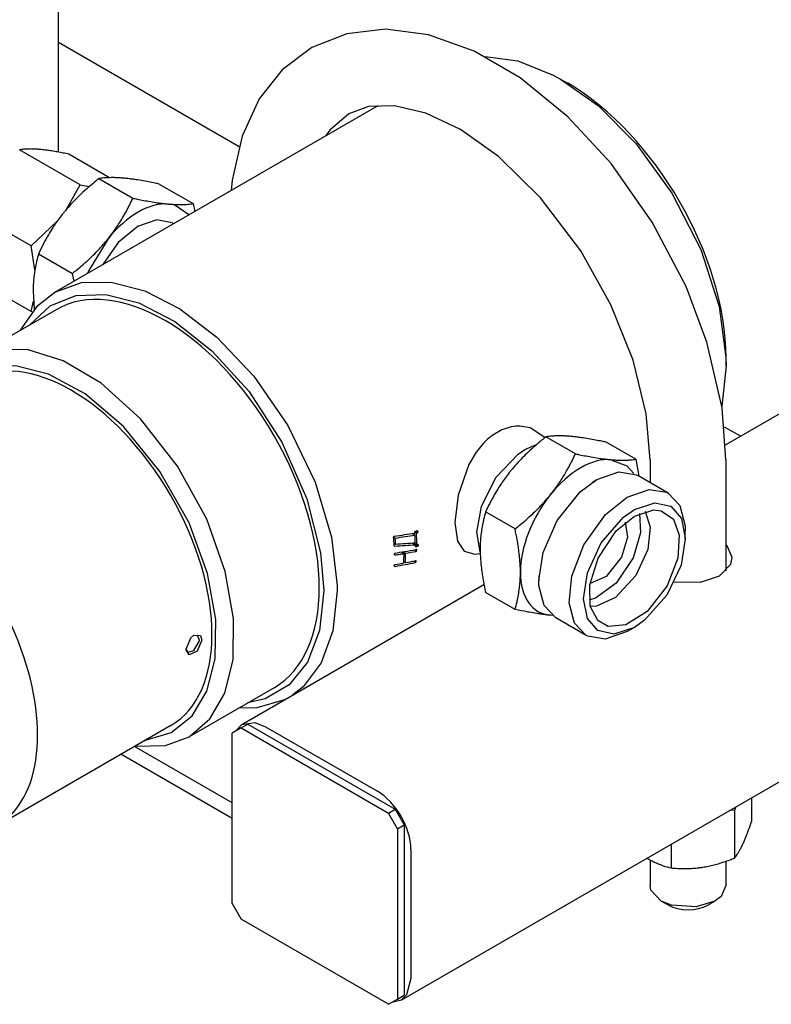
# Model space of a CAD drawing. Units: millimetres. Extents: x 37 to 18719, y -467 to 3184.
# Drawn here: x 11602 to 11721, y 1226 to 1382 of the extents above; entities that cross this region are included whole.
import ezdxf

# ---------------------------------------------------------------- set-up
doc = ezdxf.new("R2010")
doc.units = ezdxf.units.MM
doc.linetypes.add('K5LT_BASIC', pattern=[0])
doc.layers.add('Системный слой (12)', color=7, linetype='Continuous')

# ---------------------------------------------------------------- blocks, each defined once
blk = doc.blocks.new('U1271')
at = {"layer": 'Системный слой (12)', "linetype": 'K5LT_BASIC'}
for p, q in [((11713.9, 1314.69), (11743.45, 1331.75)), ((11637.39, 1270.51), (11675.67, 1292.62))]:
    blk.add_line(p, q, dxfattribs=at)
blk = doc.blocks.new('U1272')
at = {"layer": 'Системный слой (12)', "linetype": 'K5LT_BASIC'}
for p, q in [((11636.35, 1269.42), (11637.39, 1270.51)), ((11637.39, 1270.51), (11639.45, 1270.8)), ((11639.45, 1270.8), (11641.14, 1270.14))]:
    blk.add_line(p, q, dxfattribs=at)
blk = doc.blocks.new('U1273')
at = {"layer": 'Системный слой (12)', "linetype": 'K5LT_BASIC'}
for p, q in [((11664.12, 1230.34), (11663.44, 1227.73)), ((11662.56, 1226.9), (11661.1, 1226.55)), ((11663.44, 1227.73), (11662.56, 1226.9))]:
    blk.add_line(p, q, dxfattribs=at)
blk = doc.blocks.new('U1274')
at = {"layer": 'Системный слой (12)', "linetype": 'K5LT_BASIC'}
for p, q in [((11714.17, 1298.74), (11713.96, 1298.96)), ((11714.96, 1296.88), (11714.17, 1298.74)), ((11714.73, 1295.86), (11714.96, 1296.88)), ((11712.91, 1294.02), (11714.73, 1295.86)), ((11709.95, 1293), (11712.91, 1294.02)), ((11705.79, 1293.04), (11709.95, 1293))]:
    blk.add_line(p, q, dxfattribs=at)
blk = doc.blocks.new('U1381')
at = {"layer": 'Системный слой (12)', "linetype": 'K5LT_BASIC'}
for p, q in [((11696.61, 1301.11), (11699.47, 1303.45)), ((11699.47, 1303.45), (11702.53, 1304.43)), ((11702.53, 1304.43), (11703.73, 1304.29)), ((11703.73, 1304.29), (11705.64, 1302.97)), ((11705.64, 1302.97), (11706.58, 1300.4)), ((11693.73, 1296.81), (11696.61, 1301.11)), ((11706.58, 1300.4), (11706.35, 1296.77)), ((11692.41, 1292.58), (11693.73, 1296.81)), ((11706.35, 1296.77), (11704.65, 1292.41)), ((11692.5, 1289.2), (11692.41, 1292.58)), ((11704.65, 1292.41), (11701.48, 1288.36)), ((11693.69, 1286.91), (11692.5, 1289.2)), ((11701.48, 1288.36), (11698.11, 1286.24)), ((11695.35, 1286), (11693.69, 1286.91)), ((11698.11, 1286.24), (11695.35, 1286))]:
    blk.add_line(p, q, dxfattribs=at)
blk = doc.blocks.new('U1382')
at = {"layer": 'Системный слой (12)', "linetype": 'K5LT_BASIC'}
for p, q in [((11701.18, 1304.2), (11701.99, 1301.69)), ((11701.99, 1301.69), (11701.59, 1298.17)), ((11701.59, 1298.17), (11699.69, 1294.03)), ((11699.69, 1294.03), (11696.51, 1290.59)), ((11696.51, 1290.59), (11693.48, 1289.21)), ((11693.48, 1289.21), (11692.5, 1289.17))]:
    blk.add_line(p, q, dxfattribs=at)
blk = doc.blocks.new('U1383')
at = {"layer": 'Системный слой (12)', "linetype": 'K5LT_BASIC'}
for p, q in [((11681.07, 1313.24), (11682.16, 1313.96)), ((11682.16, 1313.96), (11684.01, 1314.77)), ((11677.57, 1309.54), (11681.07, 1313.24)), ((11675.27, 1304.96), (11677.57, 1309.54)), ((11674.54, 1300.89), (11675.27, 1304.96)), ((11675.08, 1297.8), (11674.54, 1300.89))]:
    blk.add_line(p, q, dxfattribs=at)
blk = doc.blocks.new('U1384')
at = {"layer": 'Системный слой (12)', "linetype": 'K5LT_BASIC'}
for p, q in [((11700.27, 1303.86), (11700.46, 1300.78)), ((11700.46, 1300.78), (11699.3, 1296.84)), ((11699.3, 1296.84), (11696.59, 1292.82)), ((11696.59, 1292.82), (11693.34, 1290.46)), ((11693.34, 1290.46), (11692.34, 1290.13))]:
    blk.add_line(p, q, dxfattribs=at)
blk = doc.blocks.new('U1385')
at = {"layer": 'Системный слой (12)', "linetype": 'K5LT_BASIC'}
for p, q in [((11690.92, 1307.26), (11693.53, 1309.21)), ((11693.53, 1309.21), (11697.01, 1310.43)), ((11697.01, 1310.43), (11699.79, 1309.98)), ((11699.79, 1309.98), (11700.03, 1309.85)), ((11687.27, 1302.74), (11690.92, 1307.26)), ((11685.03, 1297.7), (11687.27, 1302.74)), ((11684.34, 1293.28), (11685.03, 1297.7)), ((11684.37, 1292.49), (11684.34, 1293.28)), ((11685.2, 1289.31), (11684.37, 1292.49)), ((11687.03, 1287.33), (11685.2, 1289.31))]:
    blk.add_line(p, q, dxfattribs=at)
blk = doc.blocks.new('U1386')
at = {"layer": 'Системный слой (12)', "linetype": 'K5LT_BASIC'}
for p, q in [((11698.04, 1302.46), (11698.39, 1300.13)), ((11698.39, 1300.13), (11697.43, 1296.96)), ((11697.43, 1296.96), (11695, 1293.9)), ((11695, 1293.9), (11692.5, 1292.76)), ((11692.5, 1292.76), (11692.44, 1292.75))]:
    blk.add_line(p, q, dxfattribs=at)
blk = doc.blocks.new('U1387')
at = {"layer": 'Системный слой (12)', "linetype": 'K5LT_BASIC'}
for p, q in [((11699.47, 1304.47), (11702.72, 1305.56)), ((11702.72, 1305.56), (11705.24, 1304.99)), ((11705.24, 1304.99), (11706.9, 1303.06)), ((11694.23, 1299.2), (11697.74, 1303.25)), ((11697.74, 1303.25), (11699.47, 1304.47)), ((11706.9, 1303.06), (11707.53, 1299.95)), ((11707.53, 1299.95), (11707.53, 1299.82)), ((11692.05, 1294.49), (11694.23, 1299.2)), ((11707.53, 1299.82), (11706.85, 1295.67)), ((11706.85, 1295.67), (11704.61, 1290.96)), ((11691.41, 1290.38), (11692.05, 1294.49)), ((11704.61, 1290.96), (11701.08, 1286.97)), ((11692.04, 1287.26), (11691.41, 1290.38)), ((11693.7, 1285.33), (11692.04, 1287.26)), ((11699.47, 1285.85), (11696.23, 1284.77)), ((11701.08, 1286.97), (11699.47, 1285.85)), ((11696.23, 1284.77), (11693.7, 1285.33))]:
    blk.add_line(p, q, dxfattribs=at)
blk = doc.blocks.new('U1388')
at = {"layer": 'Системный слой (12)', "linetype": 'K5LT_BASIC'}
for p, q in [((11698.34, 1306.43), (11701.82, 1307.65)), ((11701.82, 1307.65), (11704.6, 1307.21)), ((11694.91, 1303.68), (11698.34, 1306.43)), ((11704.6, 1307.21), (11704.84, 1307.07)), ((11704.84, 1307.07), (11706.68, 1305.1)), ((11706.68, 1305.1), (11707.51, 1301.92)), ((11691.47, 1298.91), (11694.91, 1303.68)), ((11707.51, 1301.92), (11707.53, 1301.12)), ((11689.57, 1293.94), (11691.47, 1298.91)), ((11689.18, 1289.71), (11689.57, 1293.94)), ((11690, 1286.53), (11689.18, 1289.71)), ((11691.84, 1284.56), (11690, 1286.53)), ((11692.09, 1284.43), (11691.84, 1284.56)), ((11694.86, 1283.98), (11692.09, 1284.43)), ((11698.34, 1285.2), (11694.86, 1283.98))]:
    blk.add_line(p, q, dxfattribs=at)
blk = doc.blocks.new('U1389')
at = {"layer": 'Системный слой (12)', "linetype": 'K5LT_BASIC'}
for p, q in [((11695.76, 1312.36), (11698.3, 1311.37)), ((11698.3, 1311.37), (11699.38, 1310.16))]:
    blk.add_line(p, q, dxfattribs=at)
blk = doc.blocks.new('U1519')
at = {"layer": 'Системный слой (12)', "linetype": 'K5LT_BASIC'}
for p, q in [((11623.95, 1350.3), (11621.02, 1349.3)), ((11626.37, 1349.81), (11623.95, 1350.3)), ((11620.98, 1349.28), (11617.83, 1346.67)), ((11621.02, 1349.3), (11620.98, 1349.28)), ((11617.83, 1346.67), (11615.39, 1343.23))]:
    blk.add_line(p, q, dxfattribs=at)
blk = doc.blocks.new('U1520')
at = {"layer": 'Системный слой (12)', "linetype": 'K5LT_BASIC'}
for p, q in [((11626.76, 1352.59), (11625.76, 1352.78)), ((11629, 1351.09), (11626.76, 1352.59))]:
    blk.add_line(p, q, dxfattribs=at)
blk = doc.blocks.new('U1521')
at = {"layer": 'Системный слой (12)', "linetype": 'K5LT_BASIC'}
for p, q in [((11616.21, 1347.27), (11613.15, 1342.25)), ((11613.15, 1342.25), (11612.97, 1341.83))]:
    blk.add_line(p, q, dxfattribs=at)
blk = doc.blocks.new('U1571')
at = {"layer": 'Системный слой (12)', "linetype": 'K5LT_BASIC'}
for p, q in [((11665, 1298.14), (11664.98, 1298.15)), ((11665.02, 1298.13), (11665, 1298.14))]:
    blk.add_line(p, q, dxfattribs=at)
blk = doc.blocks.new('U1572')
at = {"layer": 'Системный слой (12)', "linetype": 'K5LT_BASIC'}
for p, q in [((11675.87, 1376.09), (11681.02, 1375.41)), ((11681.02, 1375.41), (11686.63, 1373.17)), ((11686.63, 1373.17), (11687.81, 1372.53)), ((11687.81, 1372.53), (11693.77, 1368.28)), ((11693.77, 1368.28), (11699.78, 1362.27)), ((11699.78, 1362.27), (11705.4, 1354.52)), ((11705.4, 1354.52), (11709.97, 1345.57)), ((11709.97, 1345.57), (11712.86, 1336.57)), ((11712.86, 1336.57), (11713.94, 1328.53)), ((11713.94, 1328.53), (11713.97, 1327.21))]:
    blk.add_line(p, q, dxfattribs=at)
blk = doc.blocks.new('U1573')
at = {"layer": 'Системный слой (12)', "linetype": 'K5LT_BASIC'}
for p, q in [((11607.06, 1336.68), (11611.12, 1338.31)), ((11611.12, 1338.31), (11615.84, 1338.49)), ((11615.84, 1338.49), (11621.1, 1337.16)), ((11603.79, 1333.65), (11607.06, 1336.68)), ((11621.1, 1337.16), (11626.76, 1334.23)), ((11626.76, 1334.23), (11632.64, 1329.59)), ((11632.64, 1329.59), (11638.46, 1323.18)), ((11638.46, 1323.18), (11643.71, 1315.12)), ((11643.71, 1315.12), (11647.68, 1306.19)), ((11647.68, 1306.19), (11649.84, 1297.64)), ((11649.84, 1297.64), (11650.33, 1291.69)), ((11650.33, 1291.69), (11649.64, 1285.34)), ((11649.64, 1285.34), (11647.74, 1280.37)), ((11647.74, 1280.37), (11644.84, 1276.77)), ((11644.84, 1276.77), (11641.08, 1274.56)), ((11641.08, 1274.56), (11638.29, 1273.89))]:
    blk.add_line(p, q, dxfattribs=at)
blk = doc.blocks.new('U1574')
at = {"layer": 'Системный слой (12)', "linetype": 'K5LT_BASIC'}
for p, q in [((11664.91, 1296.38), (11664.89, 1296.39)), ((11664.93, 1296.36), (11664.91, 1296.38))]:
    blk.add_line(p, q, dxfattribs=at)
blk = doc.blocks.new('U1575')
at = {"layer": 'Системный слой (12)', "linetype": 'K5LT_BASIC'}
blk.add_line((11665.26, 1298.93), (11665.24, 1298.96), dxfattribs=at)
blk.add_arc((11665.17, 1298.85), 0.127, 60.0092, 68.4171, dxfattribs=at)
blk = doc.blocks.new('U1576')
at = {"layer": 'Системный слой (12)', "linetype": 'K5LT_BASIC'}
for p, q in [((11671.08, 1302.45), (11671.48, 1299.49)), ((11671.48, 1299.49), (11672.54, 1297.88)), ((11672.54, 1297.88), (11674.23, 1297.42)), ((11674.23, 1297.42), (11675.09, 1297.54))]:
    blk.add_line(p, q, dxfattribs=at)
blk = doc.blocks.new('U1577')
at = {"layer": 'Системный слой (12)', "linetype": 'K5LT_BASIC'}
blk.add_line((11661.56, 1297.32), (11661.58, 1297.3), dxfattribs=at)
blk.add_arc((11661.66, 1297.43), 0.154, 240.011, 249.4676, dxfattribs=at)
blk = doc.blocks.new('U1578')
at = {"layer": 'Системный слой (12)', "linetype": 'K5LT_BASIC'}
blk.add_line((11661.51, 1298.72), (11661.53, 1298.7), dxfattribs=at)
blk.add_arc((11661.57, 1298.77), 0.0849, 240.0143, 252.6793, dxfattribs=at)
blk = doc.blocks.new('U1579')
at = {"layer": 'Системный слой (12)', "linetype": 'K5LT_BASIC'}
blk.add_line((11661.53, 1295.52), (11661.55, 1295.5), dxfattribs=at)
blk.add_arc((11661.62, 1295.62), 0.137, 240.0296, 250.0109, dxfattribs=at)
blk = doc.blocks.new('U1580')
at = {"layer": 'Системный слой (12)', "linetype": 'K5LT_BASIC'}
for p, q in [((11607.79, 1338.84), (11612.02, 1340.36)), ((11612.02, 1340.36), (11616.68, 1340.44)), ((11616.68, 1340.44), (11622.01, 1339.07)), ((11605.1, 1336.75), (11607.79, 1338.84)), ((11622.01, 1339.07), (11627.57, 1336.23)), ((11602.35, 1332.82), (11605.1, 1336.75)), ((11627.57, 1336.23), (11633.44, 1331.72)), ((11633.44, 1331.72), (11639.26, 1325.54)), ((11639.26, 1325.54), (11644.63, 1317.75)), ((11644.63, 1317.75), (11648.96, 1308.79)), ((11648.96, 1308.79), (11651.54, 1300.11)), ((11651.54, 1300.11), (11652.44, 1292.47)), ((11652.44, 1292.47), (11652.45, 1291.69)), ((11652.45, 1291.69), (11651.79, 1285.32)), ((11651.79, 1285.32), (11649.95, 1280.25)), ((11649.95, 1280.25), (11647.1, 1276.47)), ((11647.1, 1276.47), (11645.45, 1275.17)), ((11644.1, 1274.39), (11639.74, 1273.12)), ((11639.74, 1273.12), (11636.85, 1273.06))]:
    blk.add_line(p, q, dxfattribs=at)
blk = doc.blocks.new('U1581')
at = {"layer": 'Системный слой (12)', "linetype": 'K5LT_BASIC'}
blk.add_line((11664.83, 1298.65), (11664.85, 1298.63), dxfattribs=at)
blk.add_arc((11664.89, 1298.69), 0.0721, 240.0727, 255.0306, dxfattribs=at)
blk = doc.blocks.new('U1582')
at = {"layer": 'Системный слой (12)', "linetype": 'K5LT_BASIC'}
for p, q in [((11678.5, 1317.06), (11676.84, 1316.07)), ((11679.97, 1317.54), (11678.5, 1317.06)), ((11680.71, 1317.65), (11679.97, 1317.54)), ((11681.08, 1317.67), (11680.71, 1317.65)), ((11681.26, 1317.67), (11681.08, 1317.67)), ((11681.35, 1317.67), (11681.26, 1317.67)), ((11682.96, 1317.41), (11681.35, 1317.67)), ((11685.33, 1315.86), (11682.96, 1317.41)), ((11676.26, 1315.6), (11675.62, 1314.98)), ((11676.59, 1315.88), (11676.26, 1315.6)), ((11676.76, 1316.01), (11676.59, 1315.88)), ((11676.84, 1316.07), (11676.76, 1316.01)), ((11675.62, 1314.98), (11674.45, 1313.54)), ((11674.45, 1313.54), (11673.29, 1311.59)), ((11673.29, 1311.59), (11671.58, 1306.75)), ((11671.58, 1306.75), (11671.08, 1302.45))]:
    blk.add_line(p, q, dxfattribs=at)
blk = doc.blocks.new('U1583')
at = {"layer": 'Системный слой (12)', "linetype": 'K5LT_BASIC'}
blk.add_line((11665.21, 1301.08), (11665.18, 1301.11), dxfattribs=at)
blk.add_arc((11665.11, 1300.98), 0.145, 59.9957, 67.9823, dxfattribs=at)
blk = doc.blocks.new('U1585')
at = {"layer": 'Системный слой (12)', "linetype": 'K5LT_BASIC'}
for p, q in [((11598.71, 1329.76), (11594.58, 1328.33)), ((11603.58, 1329.7), (11598.71, 1329.76)), ((11609.09, 1327.99), (11603.58, 1329.7)), ((11594.54, 1328.31), (11591.25, 1325.49)), ((11594.58, 1328.33), (11594.54, 1328.31)), ((11615.1, 1324.43), (11609.09, 1327.99)), ((11591.25, 1325.49), (11589.01, 1321.65)), ((11621.35, 1318.83), (11615.1, 1324.43)), ((11627.21, 1311.35), (11621.35, 1318.83)), ((11631.83, 1302.94), (11627.21, 1311.35)), ((11634.75, 1294.7), (11631.83, 1302.94)), ((11636.06, 1287.24), (11634.75, 1294.7)), ((11635.98, 1280.79), (11636.06, 1287.24)), ((11634.68, 1275.47), (11635.98, 1280.79)), ((11632.33, 1271.37), (11634.68, 1275.47)), ((11629.04, 1268.55), (11632.33, 1271.37)), ((11620.51, 1267.09), (11625.3, 1267.17)), ((11625.3, 1267.17), (11629.04, 1268.55))]:
    blk.add_line(p, q, dxfattribs=at)
blk = doc.blocks.new('U1586')
at = {"layer": 'Системный слой (12)', "linetype": 'K5LT_BASIC'}
for p, q in [((11629.79, 1282.17), (11630.68, 1283.72)), ((11630.68, 1283.72), (11630.68, 1283.85)), ((11628.57, 1282.44), (11628.85, 1281.95)), ((11628.85, 1281.95), (11629.79, 1282.17))]:
    blk.add_line(p, q, dxfattribs=at)
blk = doc.blocks.new('U1588')
at = {"layer": 'Системный слой (12)', "linetype": 'K5LT_BASIC'}
for p, q in [((11597.02, 1326.92), (11593.21, 1325.17)), ((11601.58, 1327.21), (11597.02, 1326.92)), ((11606.81, 1325.89), (11601.58, 1327.21)), ((11593.21, 1325.17), (11590.63, 1322.58)), ((11612.58, 1322.76), (11606.81, 1325.89)), ((11618.64, 1317.6), (11612.58, 1322.76)), ((11624.42, 1310.51), (11618.64, 1317.6)), ((11629.02, 1302.37), (11624.42, 1310.51)), ((11631.93, 1294.36), (11629.02, 1302.37)), ((11633.24, 1287.11), (11631.93, 1294.36)), ((11633.15, 1280.86), (11633.24, 1287.11)), ((11631.85, 1275.75), (11633.15, 1280.86)), ((11629.5, 1271.85), (11631.85, 1275.75)), ((11626.22, 1269.24), (11629.5, 1271.85)), ((11622.13, 1268.02), (11626.22, 1269.24))]:
    blk.add_line(p, q, dxfattribs=at)
blk = doc.blocks.new('U1590')
at = {"layer": 'Системный слой (12)', "linetype": 'K5LT_BASIC'}
for p, q in [((11629.29, 1284.18), (11629.79, 1284.6)), ((11629.79, 1284.6), (11630.85, 1284.54)), ((11630.85, 1284.54), (11631.07, 1283.84)), ((11628.57, 1282.4), (11629.29, 1284.18)), ((11631.07, 1283.84), (11630.3, 1282.09)), ((11628.57, 1282.31), (11628.57, 1282.4)), ((11629.07, 1281.53), (11628.57, 1282.31)), ((11630.3, 1282.09), (11629.07, 1281.53))]:
    blk.add_line(p, q, dxfattribs=at)
blk = doc.blocks.new('U1592')
at = {"layer": 'Системный слой (12)', "linetype": 'K5LT_BASIC'}
for p, q in [((11630.35, 1284.55), (11629.68, 1284.53)), ((11630.68, 1283.85), (11630.35, 1284.55))]:
    blk.add_line(p, q, dxfattribs=at)
blk = doc.blocks.new('U1738')
at = {"layer": 'Системный слой (12)', "linetype": 'K5LT_BASIC'}
for p, q in [((11713.96, 1312.31), (11713.96, 1294.8)), ((11713.96, 1248.86), (11713.96, 1245.03))]:
    blk.add_line(p, q, dxfattribs=at)
blk = doc.blocks.new('U1739')
at = {"layer": 'Системный слой (12)', "linetype": 'K5LT_BASIC'}
for p, q in [((11701.96, 1312.31), (11701.96, 1308.74)), ((11701.96, 1249.07), (11701.96, 1245.03))]:
    blk.add_line(p, q, dxfattribs=at)
blk = doc.blocks.new('U1740')
at = {"layer": 'Системный слой (12)', "linetype": 'K5LT_BASIC'}
for p, q in [((11653.98, 1379.71), (11648.45, 1377.53)), ((11660.1, 1380.4), (11653.98, 1379.71)), ((11666.93, 1379.52), (11660.1, 1380.4)), ((11674.13, 1376.94), (11666.93, 1379.52)), ((11648.45, 1377.53), (11643.75, 1373.97)), ((11681.39, 1372.75), (11674.13, 1376.94)), ((11643.75, 1373.97), (11640.14, 1369.39)), ((11688.97, 1366.57), (11681.39, 1372.75)), ((11640.14, 1369.39), (11637.43, 1363.53)), ((11695.79, 1359.18), (11688.97, 1366.57)), ((11637.43, 1363.53), (11635.86, 1356.56)), ((11702.31, 1349.93), (11695.79, 1359.18)), ((11635.86, 1356.56), (11635.68, 1354.94)), ((11707.65, 1339.75), (11702.31, 1349.93)), ((11710.95, 1330.92), (11707.65, 1339.75)), ((11713.34, 1320.53), (11710.95, 1330.92)), ((11713.96, 1312.31), (11713.34, 1320.53))]:
    blk.add_line(p, q, dxfattribs=at)
blk = doc.blocks.new('U1741')
at = {"layer": 'Системный слой (12)', "linetype": 'K5LT_BASIC'}
for p, q in [((11654.29, 1367.04), (11651.29, 1364.43)), ((11657.39, 1368.18), (11654.29, 1367.04)), ((11661.52, 1368.31), (11657.39, 1368.18)), ((11666.48, 1367.14), (11661.52, 1368.31)), ((11671.95, 1364.55), (11666.48, 1367.14)), ((11651.29, 1364.43), (11650.68, 1363.61)), ((11678, 1360.27), (11671.95, 1364.55)), ((11684.64, 1353.78), (11678, 1360.27)), ((11691.02, 1345.36), (11684.64, 1353.78)), ((11695.77, 1336.86), (11691.02, 1345.36)), ((11699.26, 1328.11), (11695.77, 1336.86)), ((11701.33, 1319.61), (11699.26, 1328.11)), ((11701.96, 1312.31), (11701.33, 1319.61))]:
    blk.add_line(p, q, dxfattribs=at)
blk = doc.blocks.new('U1742')
at = {"layer": 'Системный слой (12)', "linetype": 'K5LT_BASIC'}
for p, q in [((11702.1, 1244.3), (11701.96, 1245.03)), ((11703.72, 1242.58), (11702.1, 1244.3)), ((11713.96, 1245.03), (11713.18, 1243.32)), ((11705.34, 1241.91), (11703.72, 1242.58)), ((11712.2, 1242.58), (11709.23, 1241.65)), ((11713.18, 1243.32), (11712.2, 1242.58)), ((11709.23, 1241.65), (11705.34, 1241.91))]:
    blk.add_line(p, q, dxfattribs=at)
blk = doc.blocks.new('U1775')
at = {"layer": 'Системный слой (12)', "linetype": 'K5LT_BASIC'}
for p, q in [((11608.39, 1378.36), (11636.93, 1361.89)), ((11713.7, 1317.57), (11716.29, 1316.07))]:
    blk.add_line(p, q, dxfattribs=at)

msp = doc.modelspace()

# ---------------------------------------------------------------- linework, layer by layer
at = {"layer": 'Системный слой (12)', "linetype": 'K5LT_BASIC'}
for p, q in [((11608.39, 1360.98), (11608.39, 1401.56)), ((11687.81, 1372.53), (11688.87, 1371.91)), ((11607.79, 1338.84), (11658.94, 1368.37)), ((11611.8, 1355.82), (11602.23, 1361.35)), ((11616.44, 1356.94), (11610.01, 1360.66)), ((11614.77, 1356.8), (11620.13, 1353.7)), ((11624.31, 1355.94), (11629.68, 1352.85)), ((11609.57, 1351.88), (11611.8, 1355.82)), ((11611.8, 1355.82), (11613.24, 1355.54)), ((11629.68, 1352.85), (11629.93, 1351.62)), ((11604.03, 1346.15), (11594.46, 1351.67)), ((11604.03, 1346.15), (11608.11, 1349.99)), ((11626.37, 1349.81), (11626.58, 1349.69)), ((11604.64, 1342.37), (11604.03, 1346.15)), ((11605.22, 1344.92), (11610.59, 1341.82)), ((11604.03, 1335.78), (11594.46, 1341.3)), ((11610.84, 1340.6), (11610.59, 1341.82)), ((11604.37, 1339.05), (11604.54, 1336.15)), ((11604.03, 1335.78), (11604.43, 1337.42)), ((11607.98, 1336.06), (11594.54, 1328.31)), ((11604.2, 1335.74), (11604.03, 1335.78)), ((11713.97, 1327.21), (11713.97, 1328.44)), ((11713.97, 1327.21), (11713.3, 1320.79)), ((11690.14, 1313.28), (11685.48, 1315.97)), ((11699.68, 1312.43), (11695.02, 1315.12)), ((11699.68, 1312.43), (11700.18, 1309.76)), ((11692.86, 1308.82), (11693.53, 1309.21)), ((11704.84, 1307.07), (11700.03, 1309.85)), ((11692.86, 1308.82), (11692.86, 1308.82)), ((11680.59, 1301.41), (11675.93, 1304.1)), ((11661.38, 1300.13), (11661.66, 1299.97)), ((11664.34, 1300.69), (11664.77, 1300.44)), ((11664.35, 1300.68), (11664.35, 1300.69)), ((11664.74, 1300.94), (11665.01, 1300.79)), ((11664.77, 1301.02), (11665.14, 1300.81)), ((11664.8, 1301.05), (11665.19, 1300.83)), ((11664.87, 1301.08), (11665.23, 1300.87)), ((11664.91, 1301.09), (11665.24, 1300.89)), ((11665.04, 1301.11), (11665.26, 1300.98)), ((11665.1, 1301.12), (11665.24, 1301.04)), ((11665.15, 1301.12), (11665.21, 1301.08)), ((11707.53, 1299.82), (11707.53, 1301.12)), ((11661.45, 1299.16), (11661.72, 1299.01)), ((11661.45, 1299.11), (11661.53, 1299.12)), ((11661.49, 1298.75), (11661.6, 1298.69)), ((11664.33, 1299.18), (11664.8, 1298.91)), ((11664.5, 1299.09), (11664.52, 1299.09)), ((11664.52, 1299.09), (11664.57, 1299.14)), ((11664.52, 1299.09), (11665.23, 1298.69)), ((11664.57, 1299.14), (11664.58, 1299.16)), ((11664.57, 1299.14), (11665.27, 1298.73)), ((11664.58, 1299.16), (11664.59, 1299.2)), ((11664.58, 1299.16), (11665.28, 1298.75)), ((11664.61, 1299.21), (11665.06, 1298.95)), ((11664.8, 1298.88), (11665.18, 1298.67)), ((11665.1, 1298.95), (11665.3, 1298.84)), ((11665.16, 1298.96), (11665.29, 1298.89)), ((11665.21, 1298.97), (11665.26, 1298.93)), ((11662.63, 1297.76), (11663.04, 1297.53)), ((11662.89, 1297.8), (11663.29, 1297.57)), ((11664.68, 1298.11), (11665.01, 1297.92)), ((11664.79, 1298.13), (11665.04, 1297.99)), ((11664.85, 1298.14), (11665.04, 1298.03)), ((11664.92, 1298.15), (11665.04, 1298.09)), ((11664.98, 1298.15), (11665.02, 1298.13)), ((11663, 1296.22), (11663.24, 1296.08)), ((11664.6, 1296.34), (11664.91, 1296.16)), ((11664.7, 1296.36), (11664.94, 1296.23)), ((11664.76, 1296.37), (11664.95, 1296.27)), ((11664.83, 1296.39), (11664.94, 1296.32)), ((11664.89, 1296.39), (11664.93, 1296.36)), ((11684.34, 1294.06), (11684.34, 1293.28)), ((11684.34, 1294.06), (11684.34, 1294.06)), ((11714, 1294.84), (11713.96, 1294.88)), ((11680.59, 1288.68), (11675.93, 1291.37)), ((11662.56, 1226.9), (11768.63, 1288.14)), ((11686.45, 1287.74), (11686.22, 1287.76)), ((11686.44, 1287.74), (11686.22, 1287.76)), ((11691.84, 1284.56), (11687.03, 1287.33)), ((11699.47, 1285.85), (11698.34, 1285.2)), ((11629.79, 1284.6), (11629.79, 1284.6)), ((11642.48, 1276.31), (11629.04, 1268.55)), ((11626.13, 1270.33), (11586.53, 1247.47)), ((11637.25, 1269.94), (11638.31, 1270.55)), ((11638.31, 1270.55), (11661.64, 1257.08)), ((11637.25, 1269.94), (11635.83, 1269.12)), ((11635.83, 1242.17), (11635.83, 1269.12)), ((11637.25, 1269.94), (11660.58, 1256.46)), ((11641.14, 1270.14), (11658.81, 1259.93)), ((11635.83, 1255.65), (11618.26, 1265.79)), ((11635.83, 1258.1), (11620.38, 1267.02)), ((11718, 1258.91), (11718, 1255.16)), ((11660.58, 1256.46), (11661.64, 1257.08)), ((11662, 1254.01), (11660.58, 1256.46)), ((11661.64, 1257.08), (11663.06, 1254.63)), ((11715.31, 1256.87), (11714.57, 1256.93)), ((11715.5, 1257.47), (11715.31, 1256.87)), ((11715.31, 1256.87), (11715.31, 1249.37)), ((11662, 1254.01), (11663.06, 1254.63)), ((11662, 1254.01), (11662, 1227.07)), ((11663.06, 1254.63), (11663.06, 1227.68)), ((11664.12, 1250.75), (11664.12, 1230.34)), ((11705.27, 1251.56), (11705.27, 1247.81)), ((11701.46, 1249.36), (11701.59, 1249.28)), ((11704.85, 1241.93), (11703.72, 1242.58)), ((11711.07, 1241.93), (11712.2, 1242.58)), ((11635.83, 1242.17), (11637.25, 1239.72)), ((11660.58, 1226.25), (11637.25, 1239.72)), ((11660.58, 1226.25), (11662, 1227.07)), ((11662, 1227.07), (11663.06, 1227.68))]:
    msp.add_line(p, q, dxfattribs=at)
for centre, major_axis, ratio, start_param, end_param in [((11688.87, 1342.93), (17.75, -30.74), 0.57735, 0.785398, 2.356194), ((11620.98, 1340.48), (6.75, 11.69), 0.57735, 0.261799, 1.308997), ((11625.23, 1306.19), (-17.25, 29.88), 0.57735, 3.141593, 6.283185), ((11610.38, 1297.61), (-15.75, 27.28), 0.57735, 3.141593, 6.283185), ((11690.99, 1300.06), (-6.75, -11.69), 0.57735, 3.403392, 4.45059), ((11690.99, 1300.06), (-6.75, -11.69), 0.57735, 4.45059, 5.497787), ((11635.36, 1312.03), (-18.5, 32.04), 0.57735, 3.988878, 4.029145), ((11626.1, 1306.69), (90.07, 79.71), 0.238966, -1.385641, -1.385138), ((11632.46, 1310.36), (28.2, 46.05), 0.559333, -1.451158, -1.450933), ((11648.65, 1319.71), (127.59, 39.15), 0.167722, -1.521881, -1.521448), ((11643.3, 1316.62), (78.71, 7.32), 0.2325, -1.359124, -1.316483), ((11642.56, 1316.19), (78.71, 7.32), 0.232499, -1.347358, -1.306404), ((11635.61, 1312.18), (-18.5, 32.04), 0.57735, 3.990086, 4.020694), ((11638.58, 1313.9), (-17.55, 32.58), 0.596061, 4.007438, 4.012325), ((11636.7, 1312.81), (28.14, 46.03), 0.559815, -1.485954, -1.485729), ((11632.43, 1310.34), (89.83, 79.57), 0.239549, -1.420003, -1.419501), ((11638.64, 1313.93), (-18.5, 32.04), 0.57735, 3.939999, 3.97974), ((11647.65, 1319.13), (127.7, 39.23), 0.167588, -1.487645, -1.487216), ((11644.04, 1317.05), (78.72, 7.32), 0.23249, -1.324743, -1.32138), ((11643.29, 1316.62), (78.69, 7.31), 0.23252, -1.312832, -1.311173), ((11638.89, 1314.08), (-18.5, 32.04), 0.57735, 3.926991, 3.986289), ((11648.15, 1319.42), (160.4, 59.18), 0.13673, -1.515208, -1.514883), ((11635.55, 1312.14), (63.44, 64.17), 0.32506, -1.428568, -1.427891), ((11640.05, 1314.75), (29.42, -25.61), 0.228109, 0.770005, 0.772068), ((11637.72, 1313.4), (23.29, 44.38), 0.60242, -1.53711, -1.536619), ((11639.47, 1314.41), (23.21, -29.23), 0.451724, 0.779347, 0.781238), ((11638.63, 1313.92), (-5.26, 38.01), 0.709825, 4.266451, 4.268931), ((11635.66, 1312.21), (22.88, -29.42), 0.46213, 0.780894, 0.783472), ((11636.13, 1312.48), (28.27, -26.25), 0.270207, 0.760101, 0.761675), ((11638.82, 1314.03), (65.91, -1.77), 0.238593, -1.211517, -1.159103), ((11639.43, 1314.39), (66, -1.7), 0.238637, -1.220188, -1.170101), ((11638.64, 1313.93), (-18.5, 32.04), 0.57735, 3.926991, 3.929883), ((11638.64, 1313.93), (18.5, -32.04), 0.57735, 0.782987, 0.785398), ((11638.09, 1313.61), (78.72, 7.32), 0.23249, -1.244593, -1.241238), ((11638.83, 1314.04), (78.69, 7.31), 0.23252, -1.25273, -1.251074), ((11638.89, 1314.08), (18.5, -32.04), 0.57735, 0.784594, 0.785398), ((11637.06, 1313.02), (159.21, 58.46), 0.137675, -1.443972, -1.443645), ((11639.86, 1314.63), (63.86, 64.41), 0.323271, -1.498656, -1.497981), ((11639.03, 1314.15), (29.4, -25.62), 0.229048, 0.699747, 0.701804), ((11639.4, 1314.37), (23.37, 44.41), 0.601719, 4.676723, 4.677218), ((11639.22, 1314.26), (-5.25, 38.02), 0.709857, 4.196575, 4.199043), ((11639.09, 1314.19), (23.2, -29.24), 0.452158, 0.709357, 0.711245), ((11635.22, 1311.95), (-5.24, 38.02), 0.709878, 4.224516, 4.226976), ((11635.44, 1312.08), (23.19, -29.24), 0.452198, 0.732671, 0.734693), ((11634.93, 1311.79), (23.48, 44.44), 0.600814, 4.70844, 4.708942), ((11635.59, 1312.17), (30.03, -25.26), 0.206314, 0.722819, 0.72488), ((11634.19, 1311.36), (64.41, 64.73), 0.320933, -1.466714, -1.466042), ((11638.53, 1313.87), (158.48, 58.02), 0.138259, -1.475539, -1.47521), ((11636.93, 1312.94), (78.71, 7.32), 0.232498, -1.273133, -1.253659), ((11636.18, 1312.51), (78.71, 7.32), 0.232498, -1.263118, -1.253658), ((11636.18, 1312.51), (78.71, 7.32), 0.232498, -1.253658, -1.244356), ((11636.88, 1312.91), (18.5, -32.04), 0.57735, 0.725933, 0.776096), ((11636.93, 1312.94), (78.71, 7.32), 0.232498, -1.253659, -1.228876), ((11637.13, 1313.06), (18.5, -32.04), 0.57735, 0.722526, 0.772695), ((11636.18, 1312.51), (78.71, 7.32), 0.232497, -1.24096, -1.218864), ((11639.28, 1314.3), (2.92, 40.12), 0.71534, 4.344318, 4.34619), ((11638.54, 1313.87), (27.68, -26.59), 0.29202, 0.671624, 0.673534), ((11638.78, 1314.01), (21.85, -30.05), 0.493664, 0.701889, 0.703994), ((11639.09, 1314.19), (-9.72, 36.4), 0.688687, 4.077321, 4.078545), ((11635.73, 1312.25), (-5.24, 38.02), 0.709884, 4.164406, 4.166868), ((11635.12, 1311.9), (23.19, -29.24), 0.452242, 0.672528, 0.674552), ((11634.65, 1311.62), (30.03, -25.27), 0.206432, 0.662639, 0.664702), ((11636.38, 1312.62), (23.49, 44.44), 0.600743, 4.648363, 4.648866), ((11637.95, 1313.53), (64.45, 64.75), 0.320755, -1.526865, -1.526193), ((11629.13, 1308.44), (158.22, 57.86), 0.138465, -1.415138, -1.414808), ((11631.72, 1309.93), (78.71, 7.32), 0.232498, -1.20296, -1.158585), ((11632.46, 1310.36), (78.71, 7.32), 0.232498, -1.212979, -1.194193), ((11632.46, 1310.36), (78.71, 7.32), 0.232497, -1.190791, -1.168641), ((11640.02, 1314.72), (2.94, 40.13), 0.715303, 4.284555, 4.286434), ((11637.82, 1313.46), (27.68, -26.59), 0.292292, 0.611357, 0.613274), ((11638.56, 1313.89), (21.85, -30.05), 0.493748, 0.641662, 0.643775), ((11639.46, 1314.4), (-9.71, 36.4), 0.68876, 4.017296, 4.018525), ((11690.99, 1300.06), (-6.75, -11.69), 0.57735, 5.497787, 6.544985), ((11582.8, 1281.69), (15.75, -27.28), 0.57735, 0.131388, 1.439408), ((11658.81, 1253.81), (-3.75, 6.5), 0.57735, 3.926991, 5.497787), ((11707.96, 1243.73), (-4.4, 0), 0.57735, 0.785398, 2.356194)]:
    msp.add_ellipse(centre, major_axis=major_axis, ratio=ratio, start_param=start_param, end_param=end_param, dxfattribs=at)
for points, knots in [([(11605.43, 1361.4), (11605.23, 1361.42), (11604.86, 1361.45), (11604.26, 1361.48), (11603.7, 1361.48), (11603.2, 1361.46), (11602.73, 1361.42), (11602.42, 1361.38), (11602.23, 1361.35)], [0, 0, 0, 0, 1.326515, 2.604166, 4.537942, 5.884228, 7.00463, 9, 9, 9, 9]), ([(11610.01, 1360.66), (11609.71, 1360.72), (11609.26, 1360.81), (11608.52, 1360.96), (11607.75, 1361.1), (11606.96, 1361.22), (11606.17, 1361.33), (11605.7, 1361.38), (11605.43, 1361.4)], [0, 0, 0, 0, 1.594926, 2.420679, 4.106601, 5.939903, 7.134075, 9, 9, 9, 9]), ([(11614.77, 1356.8), (11614.54, 1356.62), (11613.97, 1356.16), (11613.03, 1355.37), (11612, 1354.44), (11611.09, 1353.55), (11610.25, 1352.66), (11609.63, 1351.96), (11609.25, 1351.49), (11609.14, 1351.35)], [0, 0, 0, 0, 1.096292, 2.787244, 4.669858, 6.370561, 7.654156, 9.324994, 10, 10, 10, 10]), ([(11618.69, 1356.86), (11618.46, 1356.88), (11618.02, 1356.92), (11617.36, 1356.95), (11616.74, 1356.95), (11616.21, 1356.94), (11615.59, 1356.9), (11615.13, 1356.85), (11614.8, 1356.8), (11614.77, 1356.8)], [0, 0, 0, 0, 1.418521, 2.783725, 4.46314, 5.92971, 6.852043, 9.631182, 10, 10, 10, 10]), ([(11624.31, 1355.94), (11624.09, 1355.99), (11623.51, 1356.11), (11622.57, 1356.3), (11621.48, 1356.49), (11620.52, 1356.65), (11619.69, 1356.76), (11619.13, 1356.82), (11618.8, 1356.85), (11618.69, 1356.86)], [0, 0, 0, 0, 1.096292, 2.787244, 4.669858, 6.684589, 7.983764, 9.324994, 10, 10, 10, 10]), ([(11616.21, 1347.27), (11616.44, 1347.55), (11616.88, 1348.12), (11617.48, 1348.97), (11618.11, 1349.92), (11618.64, 1350.8), (11619.24, 1351.89), (11619.7, 1352.79), (11620.03, 1353.49), (11620.13, 1353.7)], [0, 0, 0, 0, 1.418521, 2.783725, 4.062183, 5.92971, 6.852043, 9.063576, 10, 10, 10, 10]), ([(11620.13, 1353.7), (11620.36, 1353.65), (11620.93, 1353.53), (11621.87, 1353.35), (11622.96, 1353.15), (11623.93, 1353), (11624.75, 1352.89), (11625.32, 1352.82), (11625.65, 1352.79), (11625.76, 1352.78)], [0, 0, 0, 0, 1.096292, 2.787244, 4.669858, 6.684589, 7.983764, 9.324994, 10, 10, 10, 10]), ([(11625.76, 1352.78), (11625.99, 1352.76), (11626.42, 1352.73), (11627.08, 1352.7), (11627.71, 1352.69), (11628.23, 1352.7), (11628.86, 1352.74), (11629.31, 1352.79), (11629.64, 1352.84), (11629.68, 1352.85)], [0, 0, 0, 0, 1.418521, 2.783725, 4.46314, 5.92971, 6.852043, 9.631182, 10, 10, 10, 10]), ([(11609.14, 1351.35), (11608.91, 1351.07), (11608.47, 1350.5), (11607.87, 1349.65), (11607.24, 1348.7), (11606.72, 1347.82), (11606.11, 1346.73), (11605.65, 1345.83), (11605.32, 1345.13), (11605.22, 1344.92)], [0, 0, 0, 0, 1.418521, 2.783725, 4.062183, 5.92971, 6.852043, 9.063576, 10, 10, 10, 10]), ([(11610.59, 1341.82), (11610.81, 1342), (11611.39, 1342.46), (11612.33, 1343.25), (11613.35, 1344.18), (11614.26, 1345.07), (11615.1, 1345.96), (11615.72, 1346.66), (11616.1, 1347.13), (11616.21, 1347.27)], [0, 0, 0, 0, 1.096292, 2.787244, 4.669858, 6.370561, 7.654156, 9.324994, 10, 10, 10, 10]), ([(11605.22, 1344.92), (11605.11, 1344.53), (11604.97, 1344.03), (11604.78, 1343.16), (11604.63, 1342.37), (11604.48, 1341.34), (11604.4, 1340.39), (11604.37, 1339.63), (11604.37, 1339.19), (11604.37, 1339.05)], [0, 0, 0, 0, 2.189728, 2.787445, 4.670178, 6.370895, 7.983988, 9.325076, 10, 10, 10, 10]), ([(11685.48, 1315.97), (11685.25, 1315.79), (11684.68, 1315.33), (11683.74, 1314.54), (11682.71, 1313.61), (11681.8, 1312.72), (11680.96, 1311.84), (11680.34, 1311.13), (11679.96, 1310.66), (11679.85, 1310.53)], [0, 0, 0, 0, 1.096292, 2.787244, 4.669858, 6.370561, 7.654156, 9.324994, 10, 10, 10, 10]), ([(11689.4, 1316.04), (11689.17, 1316.06), (11688.73, 1316.09), (11688.07, 1316.12), (11687.45, 1316.13), (11686.92, 1316.11), (11686.25, 1316.07), (11685.8, 1316.02), (11685.48, 1315.97)], [0, 0, 0, 0, 1.276669, 2.505353, 4.016826, 5.336739, 6.166839, 9, 9, 9, 9]), ([(11695.02, 1315.12), (11694.8, 1315.17), (11694.22, 1315.29), (11693.28, 1315.47), (11692.19, 1315.67), (11691.23, 1315.82), (11690.4, 1315.93), (11689.84, 1316), (11689.51, 1316.03), (11689.4, 1316.04)], [0, 0, 0, 0, 1.096292, 2.787244, 4.669858, 6.684589, 7.983764, 9.324994, 10, 10, 10, 10]), ([(11686.22, 1306.85), (11686.44, 1307.14), (11686.88, 1307.7), (11687.48, 1308.55), (11688.11, 1309.5), (11688.64, 1310.38), (11689.25, 1311.47), (11689.71, 1312.37), (11690.04, 1313.07), (11690.14, 1313.28)], [0, 0, 0, 0, 1.418521, 2.783725, 4.062183, 5.92971, 6.852043, 9.063576, 10, 10, 10, 10]), ([(11690.14, 1313.28), (11690.36, 1313.23), (11690.93, 1313.12), (11691.88, 1312.93), (11692.96, 1312.73), (11693.93, 1312.58), (11694.76, 1312.47), (11695.32, 1312.4), (11695.65, 1312.37), (11695.76, 1312.36)], [0, 0, 0, 0, 1.096292, 2.787244, 4.669858, 6.684589, 7.983764, 9.324994, 10, 10, 10, 10]), ([(11695.76, 1312.36), (11695.99, 1312.34), (11696.43, 1312.31), (11697.09, 1312.28), (11697.71, 1312.27), (11698.23, 1312.29), (11698.86, 1312.32), (11699.31, 1312.37), (11699.64, 1312.42), (11699.68, 1312.43)], [0, 0, 0, 0, 1.418521, 2.783725, 4.46314, 5.92971, 6.852043, 9.631182, 10, 10, 10, 10]), ([(11679.85, 1310.53), (11679.62, 1310.24), (11679.18, 1309.67), (11678.58, 1308.83), (11677.95, 1307.87), (11677.43, 1307), (11676.82, 1305.9), (11676.36, 1305.01), (11676.03, 1304.31), (11675.93, 1304.1)], [0, 0, 0, 0, 1.418521, 2.783725, 4.062183, 5.92971, 6.852043, 9.063576, 10, 10, 10, 10]), ([(11680.59, 1301.41), (11680.82, 1301.59), (11681.39, 1302.05), (11682.33, 1302.84), (11683.36, 1303.77), (11684.27, 1304.66), (11685.1, 1305.54), (11685.72, 1306.25), (11686.11, 1306.72), (11686.22, 1306.85)], [0, 0, 0, 0, 1.096292, 2.787244, 4.669858, 6.370561, 7.654156, 9.324994, 10, 10, 10, 10]), ([(11675.93, 1304.1), (11675.82, 1303.71), (11675.68, 1303.21), (11675.49, 1302.34), (11675.34, 1301.54), (11675.19, 1300.52), (11675.11, 1299.57), (11675.08, 1298.8), (11675.08, 1298.37), (11675.08, 1298.22)], [0, 0, 0, 0, 2.189728, 2.787445, 4.670178, 6.370895, 7.983988, 9.325076, 10, 10, 10, 10]), ([(11681.44, 1294.55), (11681.44, 1294.96), (11681.42, 1295.66), (11681.34, 1296.76), (11681.23, 1297.77), (11681.09, 1298.77), (11680.89, 1299.95), (11680.72, 1300.82), (11680.59, 1301.41)], [0, 0, 0, 0, 1.69295, 2.897948, 4.426965, 5.675467, 6.787422, 9, 9, 9, 9]), ([(11661.4, 1300.2), (11661.39, 1300.19), (11661.39, 1300.18), (11661.39, 1300.16), (11661.38, 1300.16)], [0, 0, 0, 0, 2.461581, 5, 5, 5, 5]), ([(11664.76, 1301.01), (11664.76, 1301), (11664.75, 1300.99), (11664.75, 1300.98), (11664.75, 1300.97)], [0, 0, 0, 0, 2.459644, 5, 5, 5, 5]), ([(11664.98, 1297.88), (11664.98, 1297.89), (11665, 1297.9), (11665.01, 1297.91), (11665.01, 1297.92)], [0, 0, 0, 0, 2.734698, 5, 5, 5, 5]), ([(11675.08, 1298.22), (11675.08, 1297.82), (11675.1, 1297.11), (11675.18, 1296.01), (11675.29, 1295.01), (11675.43, 1294.01), (11675.63, 1292.82), (11675.8, 1291.95), (11675.93, 1291.37)], [0, 0, 0, 0, 1.69295, 2.897948, 4.426965, 5.675467, 6.787422, 9, 9, 9, 9]), ([(11664.87, 1296.13), (11664.88, 1296.13), (11664.89, 1296.14), (11664.91, 1296.15), (11664.91, 1296.16)], [0, 0, 0, 0, 2.736078, 5, 5, 5, 5]), ([(11680.59, 1288.68), (11680.7, 1289.07), (11680.84, 1289.57), (11681.03, 1290.44), (11681.18, 1291.23), (11681.33, 1292.26), (11681.41, 1293.21), (11681.44, 1293.97), (11681.44, 1294.4), (11681.44, 1294.55)], [0, 0, 0, 0, 2.189728, 2.787445, 4.670178, 6.370895, 7.983988, 9.325076, 10, 10, 10, 10]), ([(11686.22, 1287.76), (11685.99, 1287.78), (11685.52, 1287.83), (11684.82, 1287.92), (11683.93, 1288.05), (11683.15, 1288.18), (11681.99, 1288.39), (11681.24, 1288.54), (11680.59, 1288.68)], [0, 0, 0, 0, 1.276668, 2.505352, 3.655964, 5.675467, 6.166838, 9, 9, 9, 9]), ([(11716.65, 1251.61), (11716.73, 1251.78), (11716.89, 1252.14), (11717.15, 1252.77), (11717.37, 1253.34), (11717.66, 1254.15), (11717.85, 1254.71), (11718, 1255.16)], [0, 0, 0, 0, 1.447402, 2.799721, 4.560682, 5.291086, 8, 8, 8, 8]), ([(11715.31, 1249.37), (11715.44, 1249.54), (11715.63, 1249.79), (11715.87, 1250.15), (11716.04, 1250.42), (11716.24, 1250.78), (11716.45, 1251.19), (11716.59, 1251.48), (11716.65, 1251.61)], [0, 0, 0, 0, 2.830853, 3.817869, 4.727292, 6.218276, 7.872605, 9, 9, 9, 9]), ([(11701.59, 1249.28), (11701.82, 1249.15), (11702.26, 1248.91), (11702.92, 1248.6), (11703.51, 1248.36), (11704.3, 1248.07), (11704.86, 1247.91), (11705.27, 1247.81)], [0, 0, 0, 0, 1.447402, 2.799721, 4.280074, 5.291086, 8, 8, 8, 8]), ([(11710.29, 1247.93), (11710.6, 1247.98), (11711.19, 1248.09), (11712.1, 1248.3), (11712.9, 1248.52), (11713.75, 1248.79), (11714.52, 1249.06), (11715.08, 1249.27), (11715.31, 1249.37)], [0, 0, 0, 0, 1.628328, 3.149686, 4.815083, 5.952472, 7.730867, 9, 9, 9, 9]), ([(11705.27, 1247.81), (11705.6, 1247.78), (11706.12, 1247.75), (11706.82, 1247.72), (11707.36, 1247.71), (11707.99, 1247.72), (11708.75, 1247.75), (11709.55, 1247.83), (11710.08, 1247.9), (11710.29, 1247.93)], [0, 0, 0, 0, 2.048116, 3.145392, 4.242077, 5.252547, 6.909196, 8.747339, 10, 10, 10, 10])]:
    msp.add_open_spline(points, degree=3, knots=knots, dxfattribs=at)
for points in [[(11661.38, 1300.16), (11661.38, 1300.13), (11661.38, 1300.11), (11661.38, 1300.09)], [(11664.75, 1300.97), (11664.74, 1300.95), (11664.74, 1300.93), (11664.74, 1300.9)], [(11665.16, 1301.12), (11665.15, 1301.12), (11665.13, 1301.12), (11665.12, 1301.12)], [(11661.55, 1298.69), (11661.56, 1298.69), (11661.58, 1298.69), (11661.6, 1298.69)], [(11664.8, 1298.75), (11664.8, 1298.73), (11664.81, 1298.71), (11664.81, 1298.69)], [(11664.81, 1298.69), (11664.82, 1298.67), (11664.82, 1298.66), (11664.83, 1298.65)], [(11664.87, 1298.63), (11664.89, 1298.62), (11664.91, 1298.62), (11664.93, 1298.62)], [(11665.22, 1298.96), (11665.21, 1298.97), (11665.19, 1298.97), (11665.18, 1298.97)], [(11661.61, 1297.29), (11661.62, 1297.29), (11661.63, 1297.29), (11661.64, 1297.29)], [(11664.98, 1298.15), (11664.96, 1298.16), (11664.94, 1298.16), (11664.92, 1298.15)], [(11664.92, 1297.86), (11664.94, 1297.86), (11664.96, 1297.87), (11664.98, 1297.88)], [(11661.58, 1295.49), (11661.59, 1295.49), (11661.6, 1295.49), (11661.61, 1295.49)], [(11664.81, 1296.1), (11664.83, 1296.1), (11664.85, 1296.11), (11664.87, 1296.13)], [(11664.89, 1296.39), (11664.87, 1296.39), (11664.86, 1296.39), (11664.84, 1296.39)]]:
    msp.add_open_spline(points, degree=3, dxfattribs=at)

# ---------------------------------------------------------------- block references
at = {"layer": 'Системный слой (12)'}
for name in ['U1775', 'U1740', 'U1572', 'U1741', 'U1520', 'U1519', 'U1521', 'U1580', 'U1573', 'U1271', 'U1585', 'U1588', 'U1582', 'U1383', 'U1389', 'U1739', 'U1738', 'U1385', 'U1388', 'U1387', 'U1384', 'U1381', 'U1382', 'U1576', 'U1386', 'U1583', 'U1578', 'U1581', 'U1575', 'U1274', 'U1577', 'U1571', 'U1579', 'U1574', 'U1590', 'U1592', 'U1586', 'U1272', 'U1742', 'U1273']:
    msp.add_blockref(name, (0, 0), dxfattribs=at)

doc.saveas('drawing.dxf')
